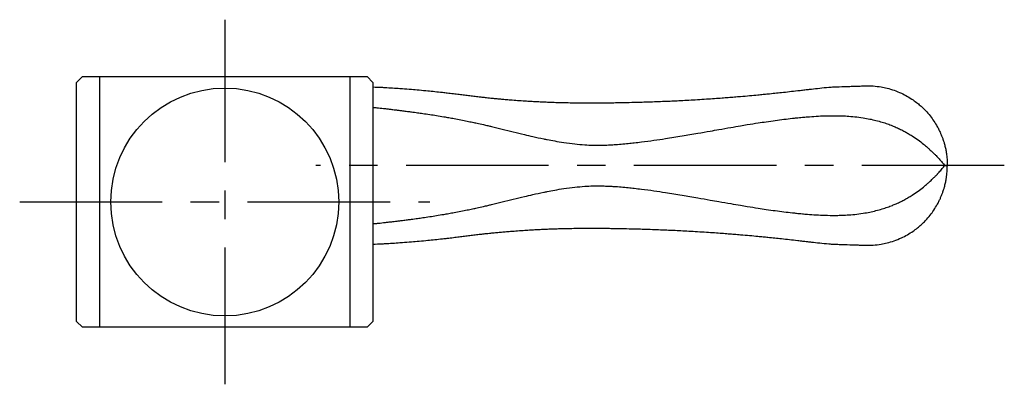
# Model space of a CAD drawing. Extents: x 1 to 416, y 0 to 293.
# Drawn here: x 36 to 122, y 143 to 175 of the extents above; entities that cross this region are included whole.
import ezdxf

# ---------------------------------------------------------------- set-up
doc = ezdxf.new("R2010")
doc.units = 0
doc.header["$LTSCALE"] = 10
doc.linetypes.add('CENTER', pattern=[2, 1.25, -0.25, 0.25, -0.25])
doc.layers.get('0').update_dxf_attribs({"linetype": 'CONTINUOUS'})
doc.layers.add('1', color=1, linetype='CENTER')

msp = doc.modelspace()

# ---------------------------------------------------------------- linework, layer by layer
for p, q in [((41.035, 169.486), (41.535, 169.986)), ((41.035, 148.486), (41.035, 169.486)), ((41.535, 169.986), (66.535, 169.986)), ((43.035, 169.986), (43.035, 147.986)), ((65.035, 147.986), (65.035, 169.986)), ((66.535, 169.986), (67.035, 169.486)), ((67.035, 169.486), (67.035, 148.486)), ((117.235, 162.186), (117.449, 162.186)), ((41.035, 148.486), (41.535, 147.986)), ((66.535, 147.986), (41.535, 147.986)), ((66.535, 147.986), (67.035, 148.486))]:
    msp.add_line(p, q)
for points in [[(67.035, 169.085, -0.002315), (67.865, 169.05, -0.004791), (68.266, 169.028, -0.00008), (69.573, 168.941, -0.002102), (69.623, 168.938, -0.001695), (70.417, 168.876, -0.00198), (71.096, 168.818, -0.001639), (71.858, 168.747, -0.002073), (72.46, 168.687, -0.001315), (73.151, 168.613, -0.002267), (73.551, 168.567, -0.000599), (74.106, 168.5, -0.000671), (74.602, 168.44, -0.000515), (75.073, 168.381, 0.000587), (75.545, 168.322, 0.000933), (76.006, 168.265, 0.000878), (76.497, 168.207, 0.002041), (76.885, 168.164, 0.001599), (77.38, 168.112, 0.001487), (77.791, 168.071, 0.001382), (78.233, 168.03, 0.001427), (78.636, 167.995, 0.001192), (79.117, 167.955, 0.001888), (79.733, 167.908, 0.001831), (80.368, 167.865, 0.001315), (80.904, 167.832, 0.001536), (81.362, 167.806, 0.001253), (81.822, 167.783, 0.00135), (82.249, 167.763, 0.001525), (82.708, 167.745, 0.001405), (83.205, 167.728, 0.00152), (83.658, 167.715, 0.00136), (84.163, 167.704, 0.001744), (84.842, 167.693, 0.001832), (85.489, 167.687, 0.000878), (86.039, 167.685, 0.001186), (86.446, 167.685, 0.000875), (86.98, 167.688, 0.000936), (87.479, 167.692, 0.000919), (87.908, 167.697, 0.000709), (88.464, 167.706, 0.001411), (89.289, 167.722, 0.001278), (90.2, 167.745, 0.000818), (90.813, 167.762, 0.000885), (91.379, 167.781, 0.001112), (92.1, 167.807, 0.001111), (92.821, 167.837, 0.001039), (93.405, 167.863, 0.000942), (94.049, 167.895, 0.001251), (94.766, 167.933, 0.001193), (95.517, 167.977, 0.001193), (96.312, 168.028, 0.00134), (97.019, 168.076, 0.000803), (97.677, 168.124, 0.000963), (98.225, 168.166, 0.000817), (98.761, 168.209, 0.000797), (99.31, 168.254, 0.001222), (100.094, 168.323, 0.001301), (100.831, 168.391, 0.000644), (101.299, 168.436, 0.000763), (101.693, 168.475, 0.001), (102.319, 168.539, 0.00111), (102.883, 168.599, 0.000732), (103.593, 168.678, 0.000719), (104.316, 168.76, 0.000492), (104.742, 168.809, -0.000218), (105.167, 168.859, -0.000953), (105.526, 168.899, -0.000472), (106.249, 168.979, -0.006167), (107.042, 169.057, -0.011113), (107.483, 169.084, -0.001068), (107.953, 169.102, -0.00054), (108.883, 169.135, -0.000024), (109.124, 169.143, -0.000015), (109.524, 169.156, -0.001191), (109.905, 169.168, -0.000735), (110.522, 169.185, -0.028634), (110.935, 169.172, -0.016553), (111.642, 169.086, -0.025252), (112.155, 168.979, -0.020363), (112.776, 168.789, -0.022705), (113.412, 168.533, -0.025714), (113.95, 168.254, -0.016606), (114.445, 167.941, -0.020482), (114.826, 167.658, -0.013372), (115.139, 167.391, -0.013756), (115.43, 167.115, -0.022241), (115.845, 166.659, -0.024292), (116.185, 166.208, -0.013394), (116.493, 165.727, -0.020316), (116.674, 165.397, -0.004391), (116.805, 165.129, -0.009332), (116.863, 165.001, -0.008223), (116.97, 164.742, -0.00883), (117.061, 164.497, -0.008783), (117.118, 164.325, -0.006088), (117.194, 164.075, -0.015335), (117.287, 163.707, -0.016259), (117.353, 163.356, -0.010357), (117.365, 163.267, -0.001729), (117.423, 162.736, -0.014411), (117.437, 162.547, -0.007578), (117.449, 162.186)], [(67.035, 167.294, -0.000997), (67.369, 167.261, -0.002237), (67.519, 167.245, -0.00002), (68.119, 167.18, -0.001153), (68.129, 167.179, -0.000628), (68.469, 167.14, -0.000698), (68.775, 167.104, -0.000463), (69.026, 167.074, -0.00039), (69.324, 167.038, -0.000997), (69.619, 167.001, -0.000633), (70.082, 166.942, -0.001523), (70.417, 166.898, -0.000951), (70.952, 166.825, -0.001954), (71.405, 166.76, -0.001442), (72.018, 166.668, -0.002167), (72.615, 166.574, -0.002034), (73.25, 166.469, -0.001735), (73.702, 166.39, -0.001723), (74.156, 166.308, -0.002453), (74.747, 166.196, -0.002555), (75.313, 166.083, -0.001637), (75.786, 165.984, -0.001986), (76.175, 165.9, -0.001592), (76.726, 165.777, -0.002214), (77.121, 165.686, -0.000838), (77.445, 165.608, -0.000292), (78.376, 165.385, -0.001452), (79.355, 165.146, 0.001315), (80.334, 164.906, 0.004199), (81.07, 164.735, 0.003258), (82.021, 164.529, 0.004328), (82.336, 164.466, 0.002082), (82.991, 164.343, 0.009222), (83.793, 164.211, 0.007694), (84.759, 164.086, 0.010882), (85.62, 164.006, 0.013209), (86.332, 163.975, 0.004917), (86.934, 163.971, 0.007567), (87.325, 163.977, 0.00341), (87.828, 163.997, 0.004666), (88.196, 164.018, 0.004634), (88.822, 164.064, 0.004662), (89.443, 164.122, 0.002929), (89.974, 164.179, 0.002481), (90.599, 164.254, 0.003808), (91.698, 164.399, 0.004123), (92.711, 164.549, 0.002231), (94.166, 164.784, 0.00233), (95.556, 165.021, 0.000447), (96.638, 165.212, -0.000634), (97.4, 165.346, -0.000404), (98.457, 165.53, -0.000515), (99.288, 165.673, -0.002154), (99.894, 165.774, -0.001353), (100.861, 165.928, -0.002552), (101.553, 166.032, -0.002221), (102.349, 166.145, -0.003119), (103.112, 166.245, -0.003244), (103.847, 166.331, -0.002219), (104.205, 166.369, -0.001528), (104.725, 166.421, -0.004715), (105.174, 166.46, -0.002779), (105.935, 166.514, -0.009491), (106.705, 166.55, -0.008034), (107.615, 166.561, -0.007373), (108.079, 166.552, -0.006065), (108.644, 166.526, -0.012311), (109.316, 166.47, -0.011236), (110.048, 166.374, -0.01159), (110.639, 166.269, -0.012564), (111.18, 166.146, -0.010618), (111.729, 165.994, -0.012358), (112.195, 165.842, -0.008661), (112.622, 165.682, -0.010602), (112.966, 165.538, -0.010158), (113.352, 165.357, -0.010192), (113.729, 165.161, -0.009446), (114.021, 164.995, -0.008169), (114.352, 164.79, -0.014396), (114.878, 164.431, -0.015486), (115.347, 164.069, -0.004935), (115.7, 163.772, -0.009083), (115.888, 163.605, -0.003309), (116.145, 163.365, -0.006387), (116.276, 163.237, -0.003531), (116.457, 163.054, -0.005279), (116.575, 162.93, -0.003248), (116.589, 162.915, -0.000156), (116.869, 162.608, -0.00585), (117.005, 162.455, -0.003373), (117.235, 162.186)], [(67.035, 157.077, 0.000997), (67.369, 157.11, 0.002237), (67.519, 157.126, 0.00002), (68.119, 157.191, 0.001153), (68.129, 157.192, 0.000628), (68.469, 157.231, 0.000698), (68.775, 157.267, 0.000463), (69.026, 157.297, 0.00039), (69.324, 157.333, 0.000997), (69.619, 157.37, 0.000633), (70.082, 157.429, 0.001523), (70.417, 157.473, 0.000951), (70.952, 157.547, 0.001954), (71.405, 157.611, 0.001442), (72.018, 157.703, 0.002167), (72.615, 157.797, 0.002034), (73.25, 157.903, 0.001735), (73.702, 157.981, 0.001723), (74.156, 158.063, 0.002453), (74.747, 158.175, 0.002555), (75.313, 158.288, 0.001637), (75.786, 158.387, 0.001986), (76.175, 158.471, 0.001592), (76.726, 158.594, 0.002214), (77.121, 158.686, 0.000838), (77.445, 158.763, 0.000292), (78.376, 158.986, 0.001452), (79.355, 159.226, -0.001315), (80.334, 159.465, -0.004199), (81.07, 159.636, -0.003258), (82.021, 159.842, -0.004328), (82.336, 159.905, -0.002082), (82.991, 160.028, -0.009222), (83.793, 160.16, -0.007694), (84.759, 160.286, -0.010882), (85.62, 160.365, -0.013209), (86.332, 160.396, -0.004917), (86.934, 160.401, -0.007567), (87.325, 160.394, -0.00341), (87.828, 160.374, -0.004666), (88.196, 160.354, -0.004634), (88.822, 160.307, -0.004662), (89.443, 160.249, -0.002929), (89.974, 160.192, -0.002481), (90.599, 160.117, -0.003808), (91.698, 159.972, -0.004123), (92.711, 159.822, -0.002231), (94.166, 159.587, -0.00233), (95.556, 159.35, -0.000447), (96.638, 159.159, 0.000634), (97.4, 159.025, 0.000404), (98.457, 158.841, 0.000515), (99.288, 158.698, 0.002154), (99.894, 158.598, 0.001353), (100.861, 158.444, 0.002552), (101.553, 158.339, 0.002221), (102.349, 158.226, 0.003119), (103.112, 158.127, 0.003244), (103.847, 158.04, 0.002219), (104.205, 158.002, 0.001528), (104.725, 157.95, 0.004715), (105.174, 157.912, 0.002779), (105.935, 157.857, 0.009491), (106.705, 157.821, 0.008034), (107.615, 157.811, 0.007373), (108.079, 157.82, 0.006065), (108.644, 157.846, 0.012311), (109.316, 157.901, 0.011236), (110.048, 157.997, 0.01159), (110.639, 158.102, 0.012564), (111.18, 158.225, 0.010618), (111.729, 158.377, 0.012358), (112.195, 158.529, 0.008661), (112.622, 158.689, 0.010602), (112.966, 158.833, 0.010158), (113.352, 159.014, 0.010192), (113.729, 159.21, 0.009446), (114.021, 159.376, 0.008169), (114.352, 159.581, 0.014396), (114.878, 159.94, 0.015486), (115.347, 160.302, 0.004935), (115.7, 160.599, 0.009083), (115.888, 160.766, 0.003309), (116.145, 161.007, 0.006387), (116.276, 161.134, 0.003531), (116.457, 161.317, 0.005279), (116.575, 161.441, 0.003248), (116.589, 161.456, 0.000156), (116.869, 161.764, 0.00585), (117.005, 161.916, 0.003373), (117.235, 162.186)], [(67.035, 155.286, 0.002315), (67.865, 155.321, 0.004791), (68.266, 155.344, 0.00008), (69.573, 155.43, 0.002102), (69.623, 155.433, 0.001695), (70.417, 155.495, 0.00198), (71.096, 155.553, 0.001639), (71.858, 155.624, 0.002073), (72.46, 155.684, 0.001315), (73.151, 155.758, 0.002267), (73.551, 155.804, 0.000599), (74.106, 155.871, 0.000671), (74.602, 155.932, 0.000515), (75.073, 155.991, -0.000587), (75.545, 156.05, -0.000933), (76.006, 156.106, -0.000878), (76.497, 156.164, -0.002041), (76.885, 156.208, -0.001599), (77.38, 156.26, -0.001487), (77.791, 156.3, -0.001382), (78.233, 156.341, -0.001427), (78.636, 156.376, -0.001192), (79.117, 156.416, -0.001888), (79.733, 156.463, -0.001831), (80.368, 156.506, -0.001315), (80.904, 156.539, -0.001536), (81.362, 156.565, -0.001253), (81.822, 156.589, -0.00135), (82.249, 156.608, -0.001525), (82.708, 156.626, -0.001405), (83.205, 156.643, -0.00152), (83.658, 156.656, -0.00136), (84.163, 156.667, -0.001744), (84.842, 156.678, -0.001832), (85.489, 156.684, -0.000878), (86.039, 156.686, -0.001186), (86.446, 156.686, -0.000875), (86.98, 156.683, -0.000936), (87.479, 156.679, -0.000919), (87.908, 156.674, -0.000709), (88.464, 156.665, -0.001411), (89.289, 156.649, -0.001278), (90.2, 156.627, -0.000818), (90.813, 156.609, -0.000885), (91.379, 156.59, -0.001112), (92.1, 156.564, -0.001111), (92.821, 156.534, -0.001039), (93.405, 156.508, -0.000942), (94.049, 156.476, -0.001251), (94.766, 156.438, -0.001193), (95.517, 156.394, -0.001193), (96.312, 156.343, -0.00134), (97.019, 156.295, -0.000803), (97.677, 156.247, -0.000963), (98.225, 156.205, -0.000817), (98.761, 156.163, -0.000797), (99.31, 156.117, -0.001222), (100.094, 156.048, -0.001301), (100.831, 155.98, -0.000644), (101.299, 155.936, -0.000763), (101.693, 155.896, -0.001), (102.319, 155.832, -0.00111), (102.883, 155.772, -0.000732), (103.593, 155.693, -0.000719), (104.316, 155.611, -0.000492), (104.742, 155.562, 0.000218), (105.167, 155.513, 0.000953), (105.526, 155.472, 0.000472), (106.249, 155.392, 0.006167), (107.042, 155.315, 0.011113), (107.483, 155.287, 0.001068), (107.953, 155.269, 0.00054), (108.883, 155.237, 0.000024), (109.124, 155.228, 0.000015), (109.524, 155.215, 0.001191), (109.905, 155.203, 0.000735), (110.522, 155.186, 0.028634), (110.935, 155.199, 0.016553), (111.642, 155.286, 0.025252), (112.155, 155.392, 0.020363), (112.776, 155.582, 0.022705), (113.412, 155.838, 0.025714), (113.95, 156.118, 0.016606), (114.445, 156.43, 0.020482), (114.826, 156.713, 0.013372), (115.139, 156.981, 0.013756), (115.43, 157.257, 0.022241), (115.845, 157.712, 0.024292), (116.185, 158.163, 0.013394), (116.493, 158.644, 0.020316), (116.674, 158.974, 0.004391), (116.805, 159.242, 0.009332), (116.863, 159.37, 0.008223), (116.97, 159.63, 0.00883), (117.061, 159.875, 0.008783), (117.118, 160.046, 0.006088), (117.194, 160.296, 0.015335), (117.287, 160.664, 0.016259), (117.353, 161.016, 0.010357), (117.365, 161.104, 0.001729), (117.423, 161.635, 0.014411), (117.437, 161.824, 0.007578), (117.449, 162.186)]]:
    msp.add_lwpolyline(points, format="xyb")
msp.add_circle((54.035, 158.986), 10)
at = {"layer": '1'}
for p, q in [((54.035, 174.986), (54.035, 142.986)), ((122.449, 162.186), (62.035, 162.186)), ((36.035, 158.986), (72.035, 158.986))]:
    msp.add_line(p, q, dxfattribs=at)

doc.saveas('drawing.dxf')
